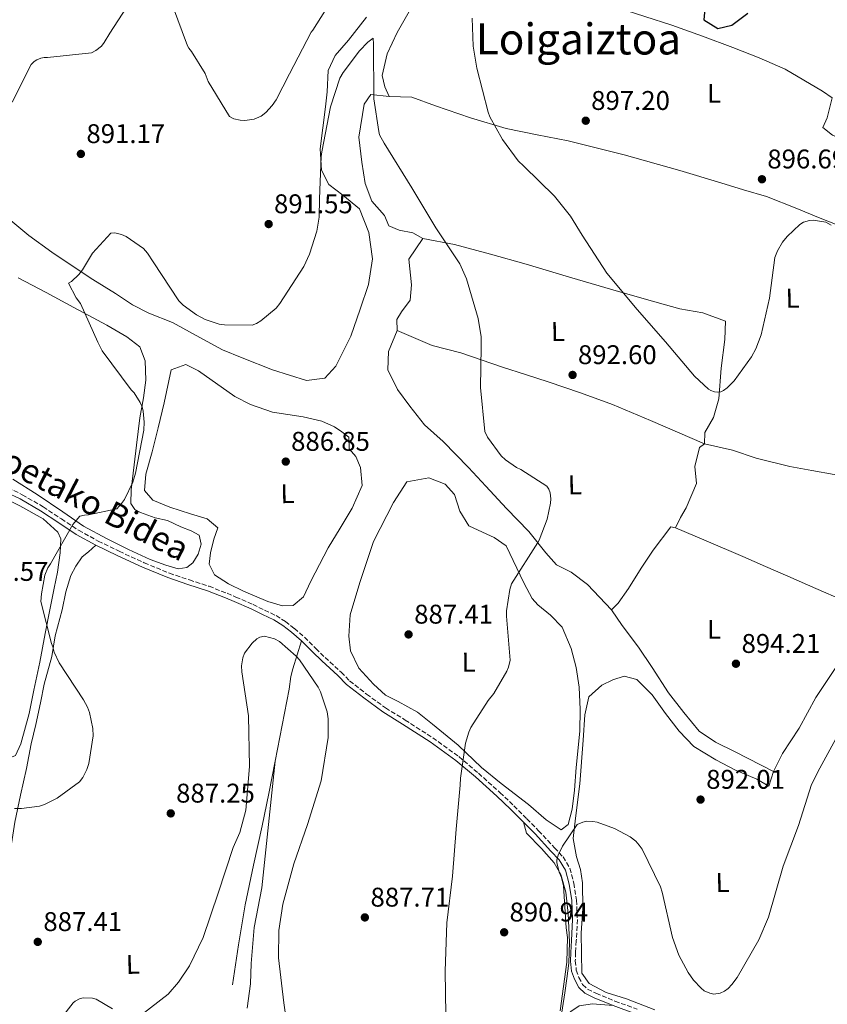
# Model space of a CAD drawing. Units: metres. Extents: x 634151 to 637593, y 4759820 to 4762200.
# Drawn here: x 636278 to 636577, y 4760350 to 4760715 of the extents above; entities that cross this region are included whole.
import ezdxf
from ezdxf.enums import TextEntityAlignment as Align

# ---------------------------------------------------------------- set-up
doc = ezdxf.new("R2010")
doc.units = ezdxf.units.M
doc.header["$MEASUREMENT"] = 0
doc.linetypes.add('DGN Style 3', pattern=[2.435891, 1.739922, -0.695969])
for name, color, linetype, lineweight in [('Barranco lineal', 142, 'DGN Style 3', 13), ('Camino', 7, 'DGN Style 3', 0), ('Cota de punto acotado terreno', 7, 'Continuous', 0), ('Curva de nivel directora', 30, 'Continuous', 30), ('Curva de nivel intermedia', 30, 'Continuous', 0), ('Etiqueta de uso rústico', 92, 'Continuous', 0), ('Línea de cambio de uso (parcela vista)', 92, 'Continuous', 0), ('Margen derecho', 7, 'Continuous', 0), ('Punto acotado terreno (símbolo)', 7, 'Continuous', 0), ('Texto de rotulación de espacio menor sin especificar', 7, 'Continuous', 0)]:
    doc.layers.add(name, color=color, linetype=linetype, lineweight=lineweight)
doc.styles.add('Style-Arial', font='arial.ttf')

# ---------------------------------------------------------------- blocks, each defined once
blk = doc.blocks.new('5PATER')
at = {"layer": 'Barranco lineal', "linetype": 'Continuous', "lineweight": 0}
h = blk.add_hatch(color=51, dxfattribs=at)
edge = h.paths.add_edge_path()
edge.add_ellipse((0, 0), major_axis=(-0.11, -0.111), ratio=0.999422, start_angle=0, end_angle=360)

msp = doc.modelspace()

# ---------------------------------------------------------------- linework, layer by layer
at = {"layer": 'Camino', "color": 7, "linetype": 'DGN Style 3', "lineweight": 0}
msp.add_polyline3d([(636273.5, 4760541.81, 890.83), (636278.83, 4760539.19, 890.18), (636286.56, 4760534.7, 889.59), (636293.3, 4760530.21, 889.27), (636299.66, 4760526.01, 888.83), (636306.91, 4760522.04, 888.63), (636314.74, 4760518.24, 888.11), (636323.98, 4760513.96, 887.69), (636333.27, 4760510.13, 887.19), (636340.67, 4760507.62, 886.62), (636347.94, 4760505.27, 886.26), (636354.65, 4760502.67, 886.15), (636357.89, 4760501.3, 886.12), (636364.25, 4760498.53, 885.92), (636368.49, 4760496.44, 885.62), (636372.74, 4760494.4, 885.38), (636376.22, 4760492.21, 885.25), (636379.54, 4760489.61, 885.29), (636383.31, 4760486.37, 885.23), (636387.45, 4760482.23, 885.35), (636390.88, 4760478.91, 885.4), (636396.81, 4760473.49, 885.44), (636399.99, 4760470.26, 885.59), (636406.28, 4760465.31, 886.14), (636413.3, 4760460.24, 886.74), (636420.52, 4760455.74, 887.53), (636430.75, 4760449.16, 889), (636440.39, 4760442.17, 889.91), (636447.67, 4760436.02, 890.44), (636455.63, 4760428.88, 890.69), (636460.81, 4760423.99, 890.62), (636465.57, 4760419.14, 890.31), (636469.93, 4760414.76, 890.05), (636475.8, 4760408.41, 889.86), (636478.98, 4760405.03, 889.75), (636481.51, 4760400.86, 889.41), (636482.99, 4760395.26, 889.23), (636483.93, 4760389.08, 889.14), (636484.29, 4760381.83, 888.78), (636483.88, 4760373.92, 888.54), (636483.6, 4760369.59, 888.35), (636483.51, 4760366.52, 888.2), (636483.88, 4760363.08, 888.2), (636484.87, 4760360.44, 888.2), (636486.22, 4760357.77, 888.24), (636488.08, 4760356.03, 888.16), (636491.17, 4760354.52, 887.98), (636498.19, 4760351.65, 887.9), (636506.37, 4760348.62, 887.91)], dxfattribs=at)
at = {"layer": 'Curva de nivel directora', "color": 30, "linetype": 'Continuous', "lineweight": 30, "elevation": 900, "flags": 128}
msp.add_lwpolyline([(636532.74, 4760732.85), (636531.12, 4760715.06), (636536.24, 4760711.84), (636541.39, 4760713.15), (636547.38, 4760717.58)], dxfattribs=at)
at = {"layer": 'Curva de nivel intermedia', "color": 30, "linetype": 'Continuous', "lineweight": 0, "flags": 128}
for points, elevation in [([(636275.12, 4760684.63), (636282.06, 4760698.56), (636283.25, 4760699.66), (636284.17, 4760700.25), (636285.71, 4760700.85), (636286.91, 4760701.09), (636288.22, 4760701.11), (636304.48, 4760702.89), (636306.06, 4760703.69), (636308.09, 4760705.3), (636309.19, 4760706.7), (636311.2, 4760710.13), (636320.57, 4760724.75)], 895), ([(636334.39, 4760720.39), (636339.99, 4760705.38), (636340.46, 4760704.57), (636341.45, 4760703.38), (636346.46, 4760695.21), (636347.62, 4760692.17), (636355.58, 4760679.27), (636357.14, 4760678.44), (636359.51, 4760677.89), (636361.21, 4760677.83), (636364.69, 4760678.22), (636367.26, 4760679.41), (636368.91, 4760680.71), (636371.28, 4760683.29), (636372.8, 4760685.43), (636377.75, 4760695.09), (636385.8, 4760710.46), (636386.4, 4760711.28), (636394.67, 4760724.41)], 895), ([(636445.29, 4760715.71), (636445.69, 4760705.35), (636447.06, 4760697.13), (636451.21, 4760680.86), (636451.88, 4760679.17), (636456.55, 4760670.75), (636462.41, 4760662.9), (636464.48, 4760660.87), (636475.83, 4760649.8), (636481.72, 4760642.36), (636486.02, 4760635.3), (636495.21, 4760621.26), (636506.39, 4760607.74), (636516.9, 4760595.81)], 895), ([(636275.92, 4760423.03), (636278.59, 4760422.98), (636285.15, 4760423.87), (636287, 4760424.51), (636291.69, 4760426.85), (636300.01, 4760432.79), (636301.23, 4760434.47), (636302.74, 4760437.39), (636303.45, 4760439.64), (636305.1, 4760449.91), (636304.99, 4760452.54), (636303.72, 4760458.52), (636302.92, 4760460.56), (636301.46, 4760463.25), (636292.47, 4760476.94), (636290.61, 4760480.83), (636290.16, 4760482.79), (636289.68, 4760484.1), (636285.74, 4760499.68), (636285.9, 4760502.5), (636287.17, 4760509.44), (636288.26, 4760512.08), (636289.24, 4760513.64), (636297.57, 4760528.17), (636300.17, 4760531.26), (636301.9, 4760531.66), (636303.33, 4760531.76), (636313.86, 4760534.01), (636315.58, 4760535.89), (636316.6, 4760537.37), (636319.7, 4760543.87), (636320.7, 4760547.13), (636323.83, 4760563.06), (636323.99, 4760566), (636323.55, 4760570.17), (636323.15, 4760571.72), (636322.51, 4760573.29), (636320.22, 4760576.86), (636319.16, 4760578.01), (636308.39, 4760592.5), (636306.77, 4760595.65), (636300.4, 4760610.04), (636298.83, 4760612.1), (636295.94, 4760617.48), (636297.02, 4760618.19), (636299.77, 4760620.78), (636301.1, 4760622.42), (636304.86, 4760628.69), (636311.61, 4760636.04), (636313.12, 4760636.14), (636315.6, 4760635.59), (636317.27, 4760634.84), (636323.67, 4760630.39), (636325.2, 4760628.63), (636327.33, 4760625.45), (636336.71, 4760611.02), (636338.43, 4760609.38), (636343.35, 4760605.76), (636346.54, 4760604.14), (636351.7, 4760602.38), (636353.72, 4760602.1), (636363.85, 4760601.95), (636365.54, 4760602.63), (636367.12, 4760603.54), (636372.78, 4760608.33), (636374.12, 4760610.04), (636383, 4760623.65), (636385.19, 4760628.28), (636387.87, 4760636.78), (636388.77, 4760641.93), (636388.84, 4760648.74), (636389.42, 4760664.49), (636389.71, 4760666.23), (636392.91, 4760682.82), (636396.38, 4760693.42), (636397.55, 4760695.56), (636403.6, 4760703.64), (636406.66, 4760706.77), (636408.65, 4760708.31), (636408.87, 4760706.07), (636409, 4760685.8), (636410.74, 4760673.76), (636411.1, 4760672.45), (636412.72, 4760669.45), (636423.02, 4760652.83), (636431.94, 4760638.05), (636440.8, 4760624.66), (636443.27, 4760619.12)], 890), ([(636516.9, 4760595.81), (636527.58, 4760583.06), (636532.78, 4760578.29), (636533.64, 4760577.79), (636535.04, 4760577.27), (636535.97, 4760577.13), (636537.43, 4760577.34), (636538.35, 4760577.77), (636539.74, 4760578.76), (636542.29, 4760581.42), (636548.68, 4760590.24), (636550.31, 4760593.2), (636552.26, 4760598.44), (636555.42, 4760611.94), (636557.4, 4760627.04), (636558.38, 4760629.53), (636560.19, 4760632.69), (636561.91, 4760634.87), (636566.61, 4760639.26), (636568.03, 4760640.09), (636570.15, 4760640.73), (636571.5, 4760640.83), (636576.19, 4760640.07), (636578.18, 4760639.05)], 895), ([(636443.27, 4760619.12), (636447.59, 4760604.44), (636448.64, 4760597.65), (636448.72, 4760594.01), (636448.48, 4760578.89), (636450.07, 4760562.59), (636451.06, 4760560.51), (636456.06, 4760553.57), (636457.66, 4760552.12), (636461.72, 4760549.27), (636463.35, 4760548.56), (636473.02, 4760542.37), (636473.73, 4760541.22), (636474.17, 4760539.91), (636474.43, 4760537.63), (636474.37, 4760536.05), (636473.05, 4760530.11), (636470.17, 4760522.31), (636469.64, 4760521.49), (636459.84, 4760506.13), (636459.25, 4760504.07), (636458.07, 4760496.21), (636458.09, 4760494.24), (636459.42, 4760477.86), (636458.79, 4760475.37), (636458.15, 4760473.78), (636453.3, 4760465.52), (636451.2, 4760463.02), (636444.79, 4760452.97), (636444.08, 4760451.29), (636442.93, 4760447.22), (636440.96, 4760434.24), (636440.91, 4760431.61), (636439.41, 4760415.27), (636438.04, 4760397.93), (636435.97, 4760380.58), (636435.37, 4760362.78), (636435.53, 4760346.62)], 890), ([(636336.69, 4760358.63), (636340.76, 4760364.75), (636345.81, 4760375.14), (636351.34, 4760391.61), (636356.93, 4760408.5), (636359.34, 4760414.13), (636361.56, 4760422.32), (636362.95, 4760438.5), (636362.6, 4760457.26), (636360.08, 4760473.54), (636359.94, 4760475.75), (636360.41, 4760478.73), (636361.12, 4760480.56), (636363.86, 4760484.26), (636365.58, 4760485.79), (636366.73, 4760486.39), (636368.43, 4760486.76), (636372.16, 4760485.76), (636374.06, 4760484.85), (636380.2, 4760479.44), (636381.45, 4760478.02), (636388.35, 4760467.93), (636389.22, 4760466.24), (636391.67, 4760458.73), (636392.09, 4760456.15), (636392.05, 4760449.3), (636389.39, 4760433.22), (636384.36, 4760417.03), (636379.32, 4760402.51), (636375.21, 4760387.49), (636373.82, 4760377.84), (636373.67, 4760367.67), (636375.65, 4760350.95), (636376.79, 4760343.34)], 885), ([(636477.86, 4760348.02), (636480.42, 4760366.04), (636480.58, 4760375.17), (636480.19, 4760378.8), (636479.11, 4760394.33), (636478.42, 4760397.42), (636477.58, 4760399.45), (636476.65, 4760403), (636476.71, 4760403.93), (636477.2, 4760405.64), (636478.78, 4760409.02), (636484.21, 4760417.02), (636486.25, 4760417.97), (636487.68, 4760418.3), (636490, 4760418.21), (636491.59, 4760417.88), (636498, 4760415.52), (636503.8, 4760412.46), (636505.87, 4760410.82), (636507.12, 4760409.44), (636508.22, 4760407.87), (636515.08, 4760393.92), (636515.65, 4760391.95), (636519.45, 4760375.21), (636521.89, 4760368.67), (636525.29, 4760362.18), (636527.22, 4760359.41), (636530.04, 4760356.43), (636531.25, 4760355.44), (636533.31, 4760354.58), (636534.79, 4760354.25), (636537.14, 4760354.55), (636538.72, 4760355.3), (636540.14, 4760356.36), (636541.47, 4760357.77), (636543.38, 4760360.42), (636551.48, 4760374.37), (636554.98, 4760382.76), (636560.47, 4760401.66), (636566.09, 4760416.66), (636570.97, 4760431.8), (636574.07, 4760437.87), (636582.84, 4760454.18)], 890), ([(636322.42, 4760346.2), (636332.88, 4760354.26), (636336.69, 4760358.63)], 885), ([(636289.5, 4760340.5), (636297.61, 4760350.96), (636298.34, 4760351.67), (636299.95, 4760352.5), (636301.3, 4760352.87), (636304.82, 4760352.68), (636306.22, 4760352.38), (636312.18, 4760348.74)], 885)]:
    msp.add_lwpolyline(points, dxfattribs=dict(at, elevation=elevation))
at = {"layer": 'Línea de cambio de uso (parcela vista)', "color": 92, "linetype": 'Continuous', "lineweight": 0}
for points in [[(636414.62, 4760686.69, 890.12), (636412.99, 4760690.25, 890.06), (636412.01, 4760694.49, 890.23), (636413.9, 4760702.53, 890.41), (636417.52, 4760710.36, 890.62), (636424.03, 4760721.6, 891.17), (636427.86, 4760730.08, 891.75), (636431.66, 4760738.56, 892.23), (636435.17, 4760744.72, 892.4)], [(636652.01, 4760648.16, 899.43), (636640.9, 4760648.27, 899.38), (636626.47, 4760655, 898.97), (636617.96, 4760658.22, 898.84), (636609.39, 4760661.3, 898.72), (636595.39, 4760665.64, 898.47), (636586.99, 4760668.73, 898.18), (636578.71, 4760672.35, 897.85), (636575.09, 4760675.23, 897.83), (636576.77, 4760678.83, 897.99), (636578.54, 4760686.16, 898.3), (636575.06, 4760688.64, 898.08), (636561.14, 4760696.84, 898.41), (636551.54, 4760701.04, 898.88), (636541.78, 4760704.84, 898.99), (636530.53, 4760709, 898.45), (636519.24, 4760713.06, 897.91), (636499.26, 4760719.48, 897.12), (636479.49, 4760726.39, 896.02), (636457.33, 4760735.55, 894.21), (636435.17, 4760744.72, 892.4)], [(636273.82, 4760641.4, 892.9), (636281.27, 4760635.18, 891.17), (636289.71, 4760628.97, 890.74), (636297.61, 4760623.69, 890.21), (636304.97, 4760618.87, 889.92), (636313.34, 4760613.72, 889.71), (636319.57, 4760609.55, 889.46), (636325.65, 4760606.37, 889.41), (636334.39, 4760603.02, 889.19), (636344.55, 4760597.43, 889.25), (636352.98, 4760592.88, 889.57), (636360.18, 4760589.92, 889.19), (636371.46, 4760585.41, 888.91), (636384, 4760581.51, 888.11), (636390.83, 4760582.39, 887.57), (636394.82, 4760586.82, 887.15), (636400.47, 4760597.85, 886.96), (636403.87, 4760607.92, 886.9), (636406.94, 4760617.05, 886.99), (636408.42, 4760626.57, 887.39), (636407.04, 4760636.25, 887.63), (636403.61, 4760645.1, 887.99), (636397.44, 4760650.08, 888.99), (636392.34, 4760654.13, 889.84), (636389.56, 4760659.41, 890.6), (636389.06, 4760667.31, 890.6), (636391.06, 4760682.81, 891.26), (636391.66, 4760688.39, 891.84), (636392.1, 4760696.3, 892.13), (636394.62, 4760701.84, 892.2), (636399.53, 4760707.48, 891.88), (636406.27, 4760716, 891.94)], [(636427.09, 4760634.11, 888.28), (636423.34, 4760636.19, 888.48), (636418.28, 4760637.19, 888.34), (636414.54, 4760638.74, 888.36), (636412.9, 4760642.57, 888.7), (636408.19, 4760647.96, 888.64), (636405.72, 4760654.43, 888.89), (636404.56, 4760662.39, 889.12), (636403.38, 4760671.67, 889.39), (636405.36, 4760683.78, 889.59), (636407.84, 4760687.4, 889.7), (636414.62, 4760686.69, 890.12)], [(636581.64, 4760638.65, 895.74), (636573.53, 4760641.83, 895.75), (636565.49, 4760645.22, 895.79), (636554.28, 4760649.6, 897.58), (636545.82, 4760652.16, 898.02), (636537.35, 4760654.71, 898.3), (636522.15, 4760659.31, 898.47), (636501.55, 4760665.02, 897.93), (636480.84, 4760670.23, 896.57), (636469.38, 4760672.49, 895.33), (636457.94, 4760674.86, 894.1), (636444.78, 4760678.75, 893.02), (636431.8, 4760683.18, 892.04), (636423, 4760686.39, 891.45), (636414.62, 4760686.69, 890.78)], [(636427.09, 4760634.11, 888.28), (636421.87, 4760626.47, 887.81), (636422.91, 4760616.92, 887.81), (636422.45, 4760611.2, 887.84), (636419.18, 4760606.91, 887.64), (636417.49, 4760604.1, 887.67), (636417.54, 4760599.99, 888.09)], [(636531.35, 4760558.07, 893.54), (636531.44, 4760562.19, 893.71), (636534.69, 4760567.81, 894.04), (636536.6, 4760574.74, 894.32), (636537.52, 4760586.04, 894.51), (636538.85, 4760596.68, 894.99), (636539.04, 4760603.46, 895.21), (636530.73, 4760606.55, 895.27), (636522.24, 4760608.04, 894.99), (636509.84, 4760611.53, 894.06), (636497.45, 4760615.04, 893.09), (636481.38, 4760619.8, 892.26), (636465.32, 4760624.61, 891.34), (636452.08, 4760628.31, 890.22), (636438.8, 4760631.86, 889.09), (636427.09, 4760634.11, 888.28)], [(636275.33, 4760544.92, 891.79), (636284.36, 4760539.25, 890.48), (636293.87, 4760532.86, 889.66), (636301.51, 4760527.51, 889.28), (636310.2, 4760522.83, 888.98), (636318.11, 4760518.9, 888.54), (636326.16, 4760515.25, 888.09), (636331.97, 4760513.13, 887.81), (636336.5, 4760511.73, 887.59), (636339.68, 4760512.23, 887.46), (636341.92, 4760513.92, 887.33), (636343.94, 4760517.2, 887.31), (636345.02, 4760520.93, 887.36), (636344.32, 4760524.18, 887.46), (636341.31, 4760525.87, 887.59), (636337.5, 4760527.35, 887.86), (636332.56, 4760529.61, 888.43), (636328.03, 4760530.68, 888.78), (636322.56, 4760532.61, 889.1), (636320.49, 4760533.71, 889.1), (636319, 4760535.89, 889.23), (636319.14, 4760541, 889.39), (636320.29, 4760550.25, 889.17), (636321.13, 4760557.56, 888.92), (636322.34, 4760567.61, 888.95), (636323.7, 4760575.13, 889.03), (636324.56, 4760581.58, 889.12), (636324.34, 4760588.82, 889), (636322.35, 4760593.97, 889), (636317.52, 4760597.7, 889.45), (636310.16, 4760601.99, 890.21), (636297.93, 4760608.55, 891.12), (636287.63, 4760614.14, 892.48), (636277.27, 4760619.46, 893.57)], [(636417.54, 4760599.99, 888.09), (636414.31, 4760592.24, 887.61), (636414.13, 4760585.47, 887.28), (636417.67, 4760578.21, 887.31), (636422.26, 4760572.02, 887.25), (636427.66, 4760565.05, 887.33), (636434.65, 4760558.89, 887.64), (636443.93, 4760549.3, 887.72), (636450.39, 4760542.34, 888.5), (636458.06, 4760534.07, 888.84), (636466.27, 4760525.54, 889.45), (636472.6, 4760517.64, 890.03), (636476.51, 4760513.17, 891.48), (636481.99, 4760510.45, 891.43), (636488.02, 4760505.88, 891.76), (636496.9, 4760496.55, 892.68)], [(636417.54, 4760599.99, 888.09), (636430.49, 4760594.43, 888.17), (636441.15, 4760591.77, 889.09), (636456.62, 4760586.38, 890.03), (636465.03, 4760583.71, 890.38), (636473.43, 4760581.01, 890.7), (636485.42, 4760576.94, 891.63), (636497.31, 4760572.54, 892.54), (636511.32, 4760566.73, 892.48), (636521.34, 4760562.4, 893.01), (636531.35, 4760558.07, 893.54)], [(636339.36, 4760587.47, 888.84), (636333.87, 4760585.41, 888.88), (636331.37, 4760573.16, 888.42), (636329.09, 4760563.9, 888.1), (636326.87, 4760555.11, 888.13), (636324.58, 4760546.78, 888.56), (636324.06, 4760540.8, 888.34), (636327.16, 4760537.12, 887.81), (636333.43, 4760534.6, 887.38), (636341.1, 4760532.11, 886.95), (636347.3, 4760530.25, 886.78), (636351.26, 4760526.92, 886.01), (636349.71, 4760522.78, 886.08), (636348.51, 4760517.65, 886.14), (636347.97, 4760513.46, 886.18), (636350.01, 4760509.5, 885.92), (636355.1, 4760506.18, 885.78), (636360.71, 4760503.52, 885.62), (636369.65, 4760499.58, 885.41), (636375.12, 4760497.98, 885.39), (636379.04, 4760498.1, 885.18), (636382.91, 4760501.4, 885.16), (636385.57, 4760507.14, 885.29), (636392.06, 4760519.51, 885.32), (636396.46, 4760526.85, 885.42), (636400.98, 4760534.16, 885.53), (636404.66, 4760542.64, 885.57), (636404.05, 4760549.28, 885.75), (636402.34, 4760553.37, 885.92), (636399.85, 4760556.2, 885.98), (636399.66, 4760560.51, 886), (636397.11, 4760562.47, 886.33), (636394.37, 4760564.3, 886.61), (636389.69, 4760566.44, 887.4), (636382.77, 4760568.08, 887.91), (636371.45, 4760569.8, 888.7), (636363.32, 4760572.62, 888.89), (636357.5, 4760575.54, 888.99), (636344.04, 4760585.01, 889.05), (636339.36, 4760587.47, 888.84)], [(636520.58, 4760526.86, 893.57), (636522.39, 4760530.73, 893.09), (636524.6, 4760534.35, 893.15), (636528.35, 4760543.29, 893.26), (636527.74, 4760549.66, 893.32), (636529.51, 4760556.72, 893.37), (636531.35, 4760558.07, 893.54)], [(636531.35, 4760558.07, 893.54), (636541.74, 4760555.68, 893.29), (636550.41, 4760552.73, 892.68), (636562.93, 4760549.69, 891.51), (636571.11, 4760548.16, 890.74), (636579.31, 4760546.7, 890.01), (636591.29, 4760544.72, 889.84), (636599.95, 4760542.7, 889.76), (636606.37, 4760539.06, 889.92), (636615.03, 4760532.02, 889.97), (636623.8, 4760525.2, 889.76), (636634.65, 4760518.02, 888.92), (636645.9, 4760510.72, 888.48), (636648.17, 4760509.15, 888.48), (636642.4, 4760503.37, 888.5), (636633.45, 4760496.76, 888.5), (636624.21, 4760491.86, 888.42), (636609.43, 4760487.09, 889.2)], [(636265.5, 4760439.95, 891.38), (636269.48, 4760441.58, 891.2), (636272.54, 4760440.95, 890.87), (636276.31, 4760442.66, 890.94), (636278.25, 4760446.93, 890.92), (636281.36, 4760458.13, 891.08), (636283.12, 4760466.78, 890.77), (636285.38, 4760477.23, 890.42), (636287.25, 4760487.75, 889.71), (636289.06, 4760496.61, 889.49), (636290.63, 4760504.59, 889.53), (636291.82, 4760510.45, 889.74), (636292.86, 4760517.64, 889.8), (636293.13, 4760522.89, 889.87), (636291.97, 4760525.33, 889.88), (636286.53, 4760530.31, 890.8), (636277.97, 4760535.12, 891.34), (636266.24, 4760540.92, 891.74), (636254.51, 4760546.71, 892.13)], [(636478.27, 4760415.1, 889.88), (636472.78, 4760418.82, 890.19), (636466.14, 4760424.45, 890.26), (636456.08, 4760432.29, 890.48), (636448.77, 4760438.18, 890.53), (636440.1, 4760446.44, 890.37), (636430.64, 4760454.23, 890.03), (636425.08, 4760458.61, 888.98), (636417.99, 4760462.58, 887.92), (636413.24, 4760464.98, 887.21), (636408.81, 4760469.04, 886.58), (636403.43, 4760474.95, 886.05), (636400.36, 4760481.36, 885.61), (636399.63, 4760486.8, 885.64), (636400.2, 4760494.64, 885.87), (636403.77, 4760506.7, 885.86), (636408.83, 4760521.84, 885.92), (636416.16, 4760536.34, 886.08), (636421.12, 4760543.97, 886.29), (636429.27, 4760545.47, 886.28), (636435.34, 4760543.08, 886.92), (636438.77, 4760539.27, 887.39), (636440.77, 4760533.05, 888.11), (636444.09, 4760527.72, 888.28), (636450.71, 4760524.54, 889.63), (636453.51, 4760523.38, 889.98), (636457.93, 4760520.25, 889.96), (636464.41, 4760506.51, 890.59), (636465.56, 4760504.47, 890.65), (636467.6, 4760500.71, 890.67), (636469.69, 4760498.41, 890.73), (636474.38, 4760494.61, 890.84), (636478.62, 4760490.08, 890.97), (636481.97, 4760482.29, 890.92), (636483.78, 4760475.2, 890.92), (636485, 4760467.91, 890.91), (636485.3, 4760459.61, 890.88), (636485.13, 4760451.58, 890.84), (636483.84, 4760438.21, 890.69), (636483.21, 4760429.77, 890.42), (636482.3, 4760422.72, 890.31), (636480.84, 4760417.05, 889.99), (636478.27, 4760415.1, 889.88)], [(636520.58, 4760526.86, 893.57), (636518.84, 4760527.24, 893.15), (636512.31, 4760518.66, 893.37), (636507.87, 4760511.96, 893.54), (636503.18, 4760504.47, 893.21), (636499.4, 4760498.98, 892.84), (636496.9, 4760496.55, 892.68)], [(636595.32, 4760494.56, 890.42), (636582.8, 4760499.99, 892.93), (636572.56, 4760504.49, 894.26), (636562.23, 4760509.04, 894.79), (636553.89, 4760512.66, 895.06), (636545.54, 4760516.27, 895.15), (636531.92, 4760522.08, 894.79), (636520.58, 4760526.86, 893.57)], [(636306.1, 4760520.47, 888.63), (636303.35, 4760517.98, 888.82), (636300.95, 4760516.14, 888.86), (636298.69, 4760512.72, 888.94), (636296.79, 4760509.25, 888.91), (636294.93, 4760503.25, 888.92), (636293.59, 4760496.61, 888.94), (636290.96, 4760486.95, 889.2), (636289.8, 4760479.27, 889.49), (636286.92, 4760469.07, 890.56), (636285.56, 4760462.09, 890.94), (636283.78, 4760454.03, 890.85), (636282.09, 4760446.96, 890.67), (636280.42, 4760437.84, 890.69), (636278.22, 4760427.86, 890.52), (636276.06, 4760417.88, 890.34), (636274.39, 4760406.64, 890.17)], [(636496.9, 4760496.55, 892.68), (636500.83, 4760490.76, 892.71), (636506.9, 4760482.73, 892.37), (636511.91, 4760475.22, 892.26), (636518, 4760465.86, 892.45), (636523.67, 4760458.49, 892.4), (636529.33, 4760451.66, 892.68), (636535.36, 4760447.48, 892.73), (636542.71, 4760443.98, 892.54), (636556.91, 4760436.71, 892.05)], [(636556.91, 4760436.71, 892.05), (636560.15, 4760443.32, 892.15), (636566.34, 4760452.7, 892.12), (636572.58, 4760464.06, 892.12), (636580.47, 4760475.98, 891.93), (636586.91, 4760486.95, 891.59), (636590.04, 4760492.24, 891.06), (636595.32, 4760494.56, 890.42)], [(636372.48, 4760440.46, 884.38), (636375.05, 4760453.85, 884.63), (636377.62, 4760467.23, 884.89), (636378.24, 4760471.8, 884.85), (636378.99, 4760474.69, 884.88), (636382.11, 4760485.07, 885.23)], [(636512.89, 4760348.38, 888.45), (636502.41, 4760352.5, 888.31), (636494.88, 4760354.86, 888.14), (636488.66, 4760358.18, 888.42), (636485.96, 4760361.99, 888.34), (636485.71, 4760376.74, 888.74), (636486.33, 4760385.97, 888.74), (636486.22, 4760395.47, 889.09), (636485.49, 4760400.44, 889.32), (636483.98, 4760405.01, 889.49), (636482.7, 4760411.83, 889.67), (636483.53, 4760419.41, 889.98), (636485.24, 4760432.05, 890.51), (636486.37, 4760448.34, 890.84), (636487.05, 4760457.71, 890.92), (636488.57, 4760464.3, 891.17), (636493.36, 4760468.61, 891.22), (636497.39, 4760470.65, 891.26), (636501.56, 4760471.96, 891.34), (636506.29, 4760470.69, 891.48), (636512, 4760465.05, 891.51), (636516.87, 4760458.14, 891.73), (636521.93, 4760451.56, 891.81), (636527.38, 4760445.98, 891.84), (636535.54, 4760440.97, 891.84), (636542.76, 4760437.2, 891.79), (636550.7, 4760433.78, 891.76), (636555.18, 4760431.24, 891.59), (636556.91, 4760436.71, 892.05)], [(636356.62, 4760357.69, 882.96), (636358.85, 4760372.51, 883.19), (636361.36, 4760387.28, 883.43), (636364.42, 4760401.94, 883.89), (636367.57, 4760416.57, 884.36), (636370.07, 4760428.51, 884.36), (636372.48, 4760440.46, 884.38)], [(636372.48, 4760440.46, 884.38), (636369.95, 4760417.04, 884.14), (636367.43, 4760393.62, 883.9), (636364.62, 4760378.91, 883.65), (636363.52, 4760365.55, 883.26), (636363.28, 4760358.04, 883.13), (636362.12, 4760349, 882.77)], [(636464.32, 4760417.91, 890.31), (636465.47, 4760413.81, 890.55), (636471.05, 4760408.17, 890.38), (636475.63, 4760402.91, 890.2), (636478.21, 4760398.49, 890.2), (636480.02, 4760391.94, 890.23), (636480.91, 4760384.11, 890.13), (636481.37, 4760373.49, 890.02), (636481.07, 4760365.65, 889.96), (636480.34, 4760360.07, 889.88), (636479.61, 4760354.68, 889.74), (636478.81, 4760349.09, 889.63), (636478.07, 4760344.43, 889.48), (636478.68, 4760343.58, 888.93), (636479.79, 4760345.45, 888.53), (636481.82, 4760347.73, 888.02), (636484.98, 4760349.83, 887.75), (636489.82, 4760350.62, 887.52), (636497.55, 4760350.01, 887.9)]]:
    msp.add_polyline3d(points, dxfattribs=at)
at = {"layer": 'Margen derecho', "color": 7, "linetype": 'Continuous', "lineweight": 0}
for points in [[(636272.79, 4760540.19, 890.83), (636278, 4760537.63, 890.18), (636285.63, 4760533.21, 889.59), (636292.32, 4760528.74, 889.27), (636298.75, 4760524.5, 888.83), (636306.1, 4760520.47, 888.63), (636313.99, 4760516.65, 888.11), (636323.27, 4760512.35, 887.69), (636332.65, 4760508.48, 887.19), (636340.12, 4760505.95, 886.62), (636347.35, 4760503.61, 886.26), (636353.99, 4760501.03, 886.15), (636357.2, 4760499.68, 886.12), (636363.51, 4760496.93, 885.92), (636367.71, 4760494.86, 885.62), (636371.89, 4760492.85, 885.38), (636375.2, 4760490.77, 885.25), (636378.42, 4760488.25, 885.29), (636382.11, 4760485.07, 885.23), (636386.21, 4760480.97, 885.35), (636389.67, 4760477.63, 885.4), (636395.58, 4760472.22, 885.44), (636398.81, 4760468.94, 885.59), (636405.22, 4760463.91, 886.14), (636412.32, 4760458.78, 886.74), (636419.58, 4760454.25, 887.53), (636429.75, 4760447.7, 889), (636439.3, 4760440.78, 889.91), (636446.51, 4760434.69, 890.44), (636454.44, 4760427.58, 890.69), (636459.58, 4760422.73, 890.62), (636464.32, 4760417.91, 890.31), (636468.65, 4760413.54, 890.05), (636474.51, 4760407.2, 889.86), (636477.57, 4760403.95, 889.75), (636479.87, 4760400.16, 889.41), (636481.27, 4760394.9, 889.23), (636482.17, 4760388.9, 889.14), (636482.52, 4760381.83, 888.78), (636482.12, 4760374.03, 888.54), (636481.84, 4760369.67, 888.35), (636481.75, 4760366.45, 888.2), (636482.16, 4760362.67, 888.2), (636483.26, 4760359.73, 888.2), (636484.79, 4760356.69, 888.24), (636487.07, 4760354.56, 888.16)], [(636487.07, 4760354.56, 888.16), (636490.45, 4760352.91, 887.98), (636497.55, 4760350.01, 887.9), (636505.79, 4760346.95, 887.91), (636512.33, 4760344.81, 888.01), (636517.83, 4760343.08, 888.13), (636525.13, 4760340.61, 888.7), (636532.73, 4760337.95, 888.89), (636539.97, 4760335.32, 888.84), (636545.91, 4760333.03, 888.37), (636556.01, 4760330.07, 887.47), (636563, 4760328.26, 886.58), (636569.24, 4760326.24, 885.9), (636576.17, 4760323.8, 885.19), (636581.84, 4760321.91, 885.09), (636586.91, 4760320.35, 885.06), (636590.77, 4760319.27, 885.1)]]:
    msp.add_polyline3d(points, dxfattribs=at)

# ---------------------------------------------------------------- block references
at = {"layer": 'Punto acotado terreno (símbolo)', "color": 7, "linetype": 'Continuous', "lineweight": 0, "xscale": 10, "yscale": 10, "zscale": 10}
for p in [(636487.38, 4760677.7, 897.2), (636300.51, 4760665.41, 891.17), (636552.6, 4760656.03, 896.69), (636370.01, 4760639.43, 891.55), (636482.5, 4760583.55, 892.6), (636376.35, 4760551.45, 886.85), (636421.8, 4760487.44, 887.41), (636542.97, 4760476.59, 894.21), (636529.87, 4760426.27, 892.01), (636333.78, 4760421.16, 887.25), (636405.62, 4760382.63, 887.71), (636457.18, 4760377.12, 890.94), (636284.55, 4760373.58, 887.41)]:
    msp.add_blockref('5PATER', p, dxfattribs=at)

# ---------------------------------------------------------------- texts
at = {"color": 7, "linetype": 'Continuous', "lineweight": 0, "style": 'Style-Arial'}
msp.add_text('Zokoetako Bidea', height=9, rotation=332.654, dxfattribs=at).set_placement((636294.33, 4760536.58, 891.79), align=Align.CENTER)
at = {"layer": 'Cota de punto acotado terreno', "color": 7, "linetype": 'Continuous', "lineweight": 0, "style": 'Style-Arial'}
for s, p in [('897.20', (636489.37, 4760681.7, 897.2)), ('891.17', (636302.56, 4760669.41, 891.17)), ('896.69', (636554.58, 4760660.03, 896.69)), ('891.55', (636372, 4760643.43, 891.55)), ('892.60', (636484.48, 4760587.55, 892.6)), ('886.85', (636378.33, 4760555.45, 886.85)), ('892.57', (636259.35, 4760507.28, 892.57)), ('887.41', (636423.88, 4760491.44, 887.41)), ('894.21', (636545.05, 4760480.59, 894.21)), ('892.01', (636531.95, 4760430.27, 892.01)), ('887.25', (636335.76, 4760425.16, 887.25)), ('887.71', (636407.7, 4760386.63, 887.71)), ('890.94', (636459.16, 4760381.12, 890.94)), ('887.41', (636286.63, 4760377.58, 887.41))]:
    msp.add_text(s, height=7, dxfattribs=at).set_placement(p)
at = {"layer": 'Etiqueta de uso rústico', "color": 92, "linetype": 'Continuous', "lineweight": 0, "style": 'Style-Arial'}
for p in [(636534.85, 4760687.85, 898.76), (636563.93, 4760611.98, 894.75), (636477.08, 4760599.63, 891.67), (636483.35, 4760542.85, 890.54), (636376.99, 4760539.57, 886.33), (636534.87, 4760489.34, 894.11), (636444.04, 4760477.16, 888.99), (636538.01, 4760395.55, 891.1), (636319.76, 4760365.24, 885.88)]:
    msp.add_text('L', height=7, rotation=0.6999, dxfattribs=at).set_placement(p, align=Align.MIDDLE_CENTER)
at = {"layer": 'Texto de rotulación de espacio menor sin especificar', "color": 7, "linetype": 'Continuous', "lineweight": 0, "style": 'Style-Arial'}
msp.add_text('Loigaiztoa', height=11.5, dxfattribs=at).set_placement((636484.68, 4760707.98, 895.61), align=Align.MIDDLE_CENTER)

doc.saveas('drawing.dxf')
